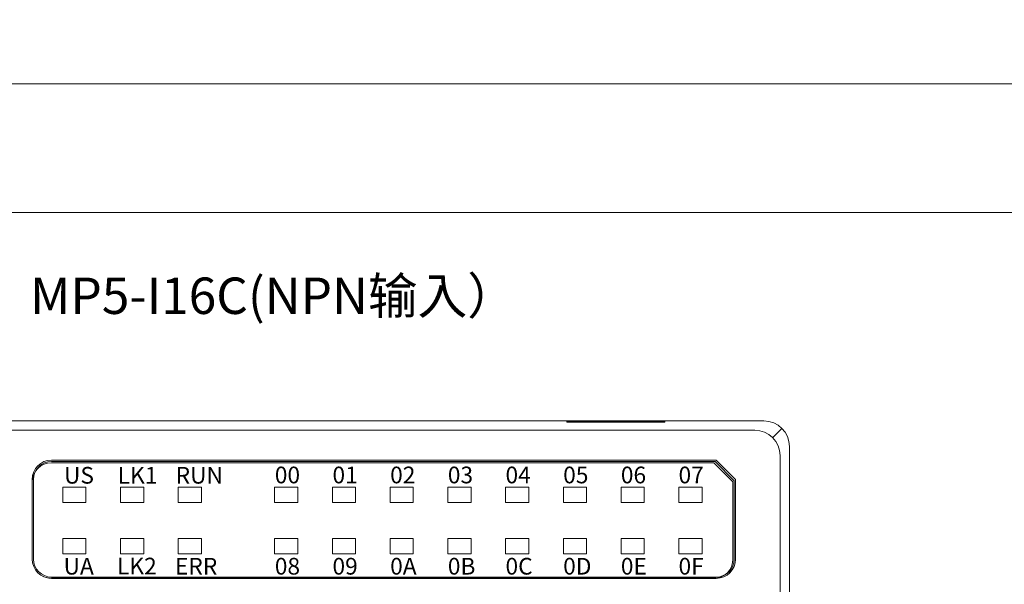
# Model space of a CAD drawing. Units: millimetres. Extents: x -576 to 1207, y 3610 to 4994.
# Drawn here: x 1028 to 1104, y 4621 to 4665 of the extents above; entities that cross this region are included whole.
import ezdxf

# ---------------------------------------------------------------- set-up
doc = ezdxf.new("R2010")
doc.units = ezdxf.units.MM
doc.layers.get('0').update_dxf_attribs({"lineweight": 18})
doc.layers.add('11', color=7, linetype='Continuous', lineweight=18)
doc.layers.add('2', color=7, linetype='Continuous', lineweight=18)
doc.styles.get("Standard").update_dxf_attribs({"font": 'arial.ttf'})

msp = doc.modelspace()

# ---------------------------------------------------------------- linework, layer by layer
for points in [[(909.264, 4870.36), (1206.264, 4870.36), (1206.264, 4660.36), (909.264, 4660.36)], [(909.264, 4660.36), (1206.264, 4660.36), (1206.264, 4450.36), (909.264, 4450.36)], [(919.264, 4650.36), (1196.264, 4650.36), (1196.264, 4460.36), (919.264, 4460.36)]]:
    msp.add_lwpolyline(points, close=True)
at = {"layer": '11', "color": 7, "linetype": 'Continuous'}
for p, q in [((1081.803, 4630.882), (1030.213, 4630.882)), ((1083.303, 4629.382), (1081.803, 4630.882)), ((1028.713, 4623.382), (1028.713, 4629.382)), ((1083.303, 4623.382), (1083.303, 4629.382))]:
    msp.add_line(p, q, dxfattribs=at)
for points in [[(1031.091, 4627.781), (1032.894, 4627.781), (1032.894, 4628.984), (1031.091, 4628.984)], [(1035.591, 4627.781), (1037.394, 4627.781), (1037.394, 4628.984), (1035.591, 4628.984)], [(1040.091, 4627.781), (1041.894, 4627.781), (1041.894, 4628.984), (1040.091, 4628.984)], [(1047.591, 4627.781), (1049.394, 4627.781), (1049.394, 4628.984), (1047.591, 4628.984)], [(1052.091, 4627.781), (1053.894, 4627.781), (1053.894, 4628.984), (1052.091, 4628.984)], [(1056.591, 4627.781), (1058.394, 4627.781), (1058.394, 4628.984), (1056.591, 4628.984)], [(1061.091, 4627.781), (1062.894, 4627.781), (1062.894, 4628.984), (1061.091, 4628.984)], [(1065.591, 4627.781), (1067.394, 4627.781), (1067.394, 4628.984), (1065.591, 4628.984)], [(1070.091, 4627.781), (1071.894, 4627.781), (1071.894, 4628.984), (1070.091, 4628.984)], [(1074.591, 4627.781), (1076.394, 4627.781), (1076.394, 4628.984), (1074.591, 4628.984)], [(1079.091, 4627.781), (1080.894, 4627.781), (1080.894, 4628.984), (1079.091, 4628.984)], [(1079.091, 4627.781), (1080.894, 4627.781), (1080.894, 4628.984), (1079.091, 4628.984)], [(1031.091, 4623.781), (1032.894, 4623.781), (1032.894, 4624.984), (1031.091, 4624.984)], [(1035.591, 4623.781), (1037.394, 4623.781), (1037.394, 4624.984), (1035.591, 4624.984)], [(1040.091, 4623.781), (1041.894, 4623.781), (1041.894, 4624.984), (1040.091, 4624.984)], [(1047.591, 4623.781), (1049.394, 4623.781), (1049.394, 4624.984), (1047.591, 4624.984)], [(1052.091, 4623.781), (1053.894, 4623.781), (1053.894, 4624.984), (1052.091, 4624.984)], [(1056.591, 4623.781), (1058.394, 4623.781), (1058.394, 4624.984), (1056.591, 4624.984)], [(1061.091, 4623.781), (1062.894, 4623.781), (1062.894, 4624.984), (1061.091, 4624.984)], [(1065.591, 4623.781), (1067.394, 4623.781), (1067.394, 4624.984), (1065.591, 4624.984)], [(1070.091, 4623.781), (1071.894, 4623.781), (1071.894, 4624.984), (1070.091, 4624.984)], [(1074.591, 4623.781), (1076.394, 4623.781), (1076.394, 4624.984), (1074.591, 4624.984)], [(1079.091, 4623.781), (1080.894, 4623.781), (1080.894, 4624.984), (1079.091, 4624.984)]]:
    msp.add_lwpolyline(points, close=True, dxfattribs=at)
for centre, start, end in [((1030.213, 4629.382), 90, 180), ((1030.213, 4623.382), 180, 270), ((1081.803, 4623.382), 270, 360)]:
    msp.add_arc(centre, 1.5, start, end, dxfattribs=at)
at = {"layer": '2', "color": 7, "linetype": 'Continuous'}
for p, q in [((1006.277, 4634.137), (1085.7, 4634.137)), ((1070.371, 4634.037), (1070.371, 4634.084)), ((1078.005, 4634.084), (1070.371, 4634.084)), ((1078.005, 4634.037), (1070.371, 4634.037)), ((1078.005, 4634.084), (1078.005, 4634.037)), ((1087.699, 4632.138), (1087.699, 4562.44)), ((1030.212, 4631.081), (1082.002, 4631.081)), ((1081.902, 4630.981), (1030.212, 4630.981)), ((1083.402, 4629.481), (1081.902, 4630.981)), ((1082.002, 4631.081), (1083.502, 4629.581)), ((1028.712, 4629.581), (1028.712, 4623.381)), ((1028.812, 4623.381), (1028.812, 4629.581)), ((1083.402, 4623.381), (1083.402, 4629.481)), ((1083.502, 4623.381), (1083.502, 4629.581)), ((1081.803, 4621.882), (1030.013, 4621.882)), ((1082.002, 4621.981), (1030.212, 4621.981)), ((1082.002, 4621.881), (1030.212, 4621.881))]:
    msp.add_line(p, q, dxfattribs=at)
at = {"layer": '2', "color": 7, "linetype": 'Continuous', "lineweight": 5}
for p, q in [((1006.984, 4633.417), (1084.992, 4633.417)), ((1086.406, 4632.844), (1087.114, 4633.552)), ((1086.979, 4631.43), (1086.979, 4563.147))]:
    msp.add_line(p, q, dxfattribs=at)
at = {"layer": '2', "color": 7, "linetype": 'Continuous'}
for centre, radius, start, end in [((1030.212, 4629.581), 1.5, 90, 180), ((1030.212, 4629.581), 1.4, 90, 180), ((1030.212, 4623.381), 1.5, 180, 270), ((1030.212, 4623.381), 1.4, 180, 270), ((1082.002, 4623.381), 1.5, 270, 0), ((1082.002, 4623.381), 1.4, 270, 0)]:
    msp.add_arc(centre, radius, start, end, dxfattribs=at)
msp.add_ellipse((1085.698, 4632.136), major_axis=(-1.415, -1.415), ratio=0.999315, start_param=2.356537, end_param=3.926648, dxfattribs=at)
at = {"layer": '2', "color": 7, "linetype": 'Continuous', "lineweight": 5}
msp.add_ellipse((1084.978, 4631.416), major_axis=(-1.415, -1.415), ratio=0.999315, start_param=2.36291, end_param=3.920275, dxfattribs=at)

# ---------------------------------------------------------------- texts
at = {"insert": (1047.504, 4643.877), "char_height": 2.835, "width": 86.08322, "attachment_point": 5}
msp.add_mtext('{\\fMicrosoft YaHei|b0|i0|c0|p34;MP5-I16C(NPN输入）}', dxfattribs=at)
at = {"lineweight": -2, "char_height": 1.3, "width": 10.88897, "attachment_point": 1}
for s, insert in [('{\\fSimHei|b0|i0|c0|p34;US}', (1031.185, 4630.553)), ('{\\fSimHei|b0|i0|c0|p34;LK1}', (1035.373, 4630.55)), ('{\\fSimHei|b0|i0|c0|p34;RUN}', (1039.883, 4630.553)), ('{\\fSimHei|b0|i0|c0|p34;00}', (1047.609, 4630.576)), ('{\\fSimHei|b0|i0|c0|p34;01}', (1052.101, 4630.576)), ('{\\fSimHei|b0|i0|c0|p34;02}', (1056.594, 4630.576)), ('{\\fSimHei|b0|i0|c0|p34;03}', (1061.087, 4630.576)), ('{\\fSimHei|b0|i0|c0|p34;04}', (1065.58, 4630.576)), ('{\\fSimHei|b0|i0|c0|p34;05}', (1070.073, 4630.576)), ('{\\fSimHei|b0|i0|c0|p34;06}', (1074.566, 4630.576)), ('{\\fSimHei|b0|i0|c0|p34;07}', (1079.059, 4630.576)), ('{\\fSimHei|b0|i0|c0|p34;UA}', (1031.153, 4623.475)), ('{\\fSimHei|b0|i0|c0|p34;LK2}', (1035.316, 4623.484)), ('{\\fSimHei|b0|i0|c0|p34;ERR}', (1039.829, 4623.475)), ('{\\fSimHei|b0|i0|c0|p34;08}', (1047.609, 4623.474)), ('{\\fSimHei|b0|i0|c0|p34;09}', (1052.101, 4623.474)), ('{\\fSimHei|b0|i0|c0|p34;0A}', (1056.594, 4623.474)), ('{\\fSimHei|b0|i0|c0|p34;0B}', (1061.087, 4623.474)), ('{\\fSimHei|b0|i0|c0|p34;0C}', (1065.58, 4623.474)), ('{\\fSimHei|b0|i0|c0|p34;0D}', (1070.073, 4623.474)), ('{\\fSimHei|b0|i0|c0|p34;0E}', (1074.566, 4623.474)), ('{\\fSimHei|b0|i0|c0|p34;0F}', (1079.059, 4623.474))]:
    msp.add_mtext(s, dxfattribs=dict(at, insert=insert))

doc.saveas('drawing.dxf')
